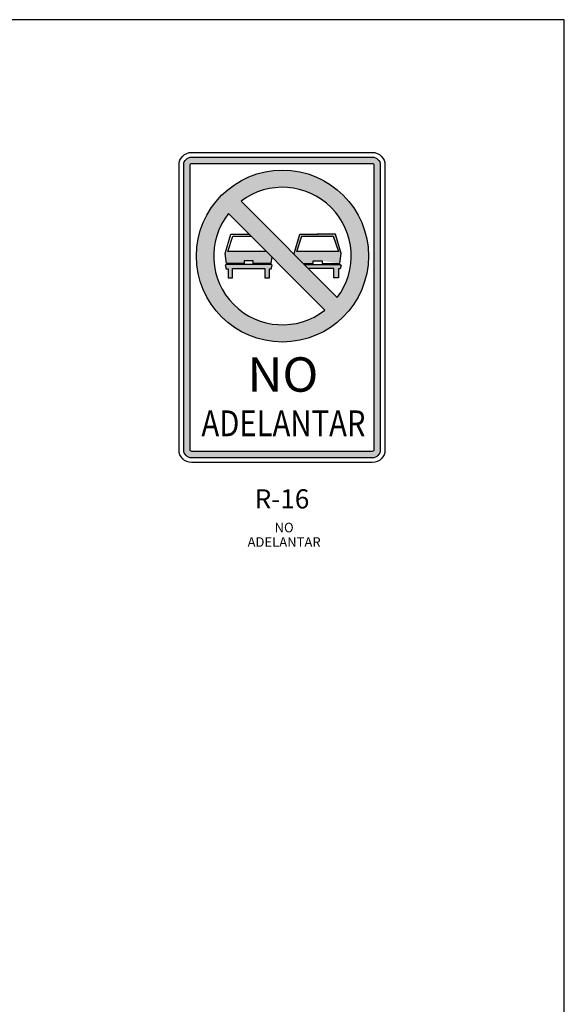
# Model space of a CAD drawing. Units: metres. Extents: x -141 to 817231, y -335 to 9084166.
# Drawn here: x 832 to 834, y -116 to -113 of the extents above; entities that cross this region are included whole.
import ezdxf
from ezdxf.enums import TextEntityAlignment as Align

# ---------------------------------------------------------------- set-up
doc = ezdxf.new("R2010")
doc.units = ezdxf.units.M
doc.header["$MEASUREMENT"] = 0
doc.layers.get('0').update_dxf_attribs({"color": 4, "linetype": 'CONTINUOUS'})
for name, color, linetype in [('cuadro señal', 2, 'CONTINUOUS'), ('Descripcion', 5, 'CONTINUOUS'), ('Señal in', 2, 'CONTINUOUS')]:
    doc.layers.add(name, color=color, linetype=linetype)
doc.styles.add('SANSSERIFBOLD', font='sasb____.pfb', dxfattribs={"height": 13.5})
doc.styles.add('TECHNIC', font='arial.ttf', dxfattribs={"height": 7.5})

msp = doc.modelspace()

# ---------------------------------------------------------------- hatches: boundary and pattern name
h = msp.add_hatch(color=1)
h.paths.add_polyline_path([(833.16088, -113.06362, 0.4142136), (833.13008, -113.03282), (832.43129, -113.03282, 0.4142136), (832.40049, -113.06362), (832.40049, -114.16578, 0.4142136), (832.43129, -114.19657), (833.13008, -114.19657, 0.4142136), (833.16088, -114.16578)])
h.paths.add_polyline_path([(833.13588, -114.16578, -0.4142136), (833.13008, -114.17157), (832.43129, -114.17157, -0.4142136), (832.4255, -114.16578), (832.4255, -113.06362, -0.4142136), (832.43129, -113.05782), (833.13008, -113.05782, -0.4142136), (833.13588, -113.06362)], flags=16)
at = {"layer": 'Señal in'}
h = msp.add_hatch(color=211, dxfattribs=at)
edge = h.paths.add_edge_path()
edge.add_arc((832.78237, -113.41583), 0.33276, 0, 360)
edge = h.paths.add_edge_path(flags=16)
edge.add_arc((832.78237, -113.41583), 0.26597, 322.81811, 486.90954)
edge.add_line((832.62264, -113.20317), (832.99427, -113.57657))
edge = h.paths.add_edge_path(flags=16)
edge.add_line((832.57363, -113.25101), (832.9462, -113.62536))
edge.add_arc((832.78237, -113.41583), 0.26597, 141.70532, 308.02233, ccw=False)
h = msp.add_hatch(color=1, dxfattribs=at)
h.paths.add_polyline_path([(832.90087, -113.43381), (832.93629, -113.43381), (833.00382, -113.44506), (833.00978, -113.40536), (832.98727, -113.33158), (832.91676, -113.33158), (832.8499, -113.33158), (832.82739, -113.40536), (832.82801, -113.40952), (832.86338, -113.44506), (832.90087, -113.44506)])
h.paths.add_polyline_path([(832.83814, -113.39885), (832.85713, -113.33936), (832.97875, -113.33936), (832.99859, -113.39885)], flags=16)
for points in [[(832.73689, -113.44506), (832.74081, -113.41899), (832.72077, -113.39885), (832.56245, -113.39885), (832.56046, -113.40536), (832.56642, -113.44506), (832.63395, -113.44506), (832.63395, -113.43381), (832.66937, -113.43381), (832.66937, -113.44506)], [(832.71472, -113.46459), (832.71472, -113.49998), (832.73226, -113.49998), (832.73226, -113.46591), (832.73921, -113.46591), (832.74318, -113.45069), (832.73888, -113.44805), (832.56543, -113.44805), (832.56113, -113.45069), (832.5651, -113.46591), (832.57205, -113.46591), (832.57205, -113.49998), (832.58959, -113.49998), (832.58959, -113.46459), (832.65215, -113.46459)], [(833.01011, -113.45069), (833.00581, -113.44805), (832.86636, -113.44805), (832.88282, -113.46459), (832.91908, -113.46459), (832.98164, -113.46459), (832.98164, -113.49998), (832.99918, -113.49998), (832.99918, -113.46591), (833.00614, -113.46591)]]:
    msp.add_hatch(color=1, dxfattribs=at).paths.add_polyline_path(points)

# ---------------------------------------------------------------- linework, layer by layer
at = {"layer": 'cuadro señal'}
for points in [[(832.43129, -113.0147), (833.13008, -113.0147, -0.4142136), (833.179, -113.06362), (833.179, -114.16578, -0.4142136), (833.13008, -114.2147), (832.43129, -114.2147, -0.4142136), (832.38237, -114.16578), (832.38237, -113.06362, -0.4142136)], [(832.43129, -113.03282), (833.13008, -113.03282, -0.4142136), (833.16088, -113.06362), (833.16088, -114.16578, -0.4142136), (833.13008, -114.19657), (832.43129, -114.19657, -0.4142136), (832.40049, -114.16578), (832.40049, -113.06362, -0.4142136)], [(832.43129, -113.05782), (833.13008, -113.05782, -0.4142136), (833.13588, -113.06362), (833.13588, -114.16578, -0.4142136), (833.13008, -114.17157), (832.43129, -114.17157, -0.4142136), (832.4255, -114.16578), (832.4255, -113.06362, -0.4142136)]]:
    msp.add_lwpolyline(points, format="xyb", close=True, dxfattribs=at)
at = {"layer": 'Señal in', "color": 211}
for p, q in [((832.62264, -113.20317), (832.99427, -113.57657)), ((832.57363, -113.25101), (832.9462, -113.62536))]:
    msp.add_line(p, q, dxfattribs=at)
at = {"layer": 'Señal in'}
msp.add_lwpolyline([(833.87269, -112.5013), (823.93518, -112.5013), (823.93518, -119.0513), (833.87269, -119.0513)], close=True, dxfattribs=at)
at = {"layer": 'Señal in', "color": 2}
for points in [[(832.74081, -113.41899), (832.73689, -113.44506), (832.66937, -113.44506), (832.66937, -113.43381), (832.63395, -113.43381), (832.63395, -113.44506), (832.56642, -113.44506), (832.56046, -113.40536), (832.58297, -113.33158), (832.65348, -113.33158)], [(832.82801, -113.40952), (832.82739, -113.40536), (832.8499, -113.33158), (832.9204, -113.33158)], [(832.86338, -113.44506), (832.90087, -113.44506), (832.90087, -113.43381), (832.93629, -113.43381), (832.93629, -113.44506), (833.00382, -113.44506), (833.00978, -113.40536), (832.98727, -113.33158), (832.91676, -113.33158)], [(832.72077, -113.39885), (832.57122, -113.39885), (832.59021, -113.33936), (832.66156, -113.33936)], [(832.86636, -113.44805), (833.00581, -113.44805), (833.01011, -113.45069), (833.00614, -113.46591), (832.99918, -113.46591), (832.99918, -113.49998), (832.98164, -113.49998), (832.98164, -113.46459), (832.91908, -113.46459), (832.88282, -113.46459)]]:
    msp.add_lwpolyline(points, dxfattribs=at)
at = {"layer": 'Señal in', "color": 1}
msp.add_lwpolyline([(832.65381, -113.33158), (832.64984, -113.33158)], dxfattribs=at)
at = {"layer": 'Señal in', "color": 2}
for points in [[(832.83814, -113.39885), (832.85713, -113.33936), (832.97875, -113.33936), (832.99859, -113.39885), (832.83814, -113.39885)], [(832.73888, -113.44805), (832.56543, -113.44805), (832.56113, -113.45069), (832.5651, -113.46591), (832.57205, -113.46591), (832.57205, -113.49998), (832.58959, -113.49998), (832.58959, -113.46459), (832.65215, -113.46459), (832.71472, -113.46459), (832.71472, -113.49998), (832.73226, -113.49998), (832.73226, -113.46591), (832.73921, -113.46591), (832.74318, -113.45069)]]:
    msp.add_lwpolyline(points, close=True, dxfattribs=at)
at = {"layer": 'Señal in', "color": 211}
msp.add_circle((832.78237, -113.41583), 0.33276, dxfattribs=at)
for start, end in [(322.81811, 126.90954), (141.70532, 308.02233)]:
    msp.add_arc((832.78237, -113.41583), 0.26597, start, end, dxfattribs=at)

# ---------------------------------------------------------------- texts
at = {"layer": 'Descripcion', "color": 5, "style": 'TECHNIC'}
for s, height, width, p, p2 in [('NO', 0.133333, 0.982477, (832.64688, -113.94085), (832.92138, -113.94085)), ('ADELANTAR', 0.1, 0.756978, (832.469, -114.11303), (833.10365, -114.11303))]:
    msp.add_text(s, height=height, dxfattribs=dict(at, width=width)).set_placement(p, p2, align=Align.FIT)
at = {"layer": 'Descripcion', "color": 5, "style": 'SANSSERIFBOLD'}
msp.add_text('R-16', height=0.074001, dxfattribs=at).set_placement((832.78069, -114.39238), align=Align.CENTER)
at = {"layer": 'Descripcion', "style": 'TECHNIC'}
for s, p in [('NO', (832.78884, -114.48476)), ('ADELANTAR', (832.78884, -114.5409))]:
    msp.add_text(s, height=0.037, dxfattribs=at).set_placement(p, align=Align.CENTER)

doc.saveas('drawing.dxf')
